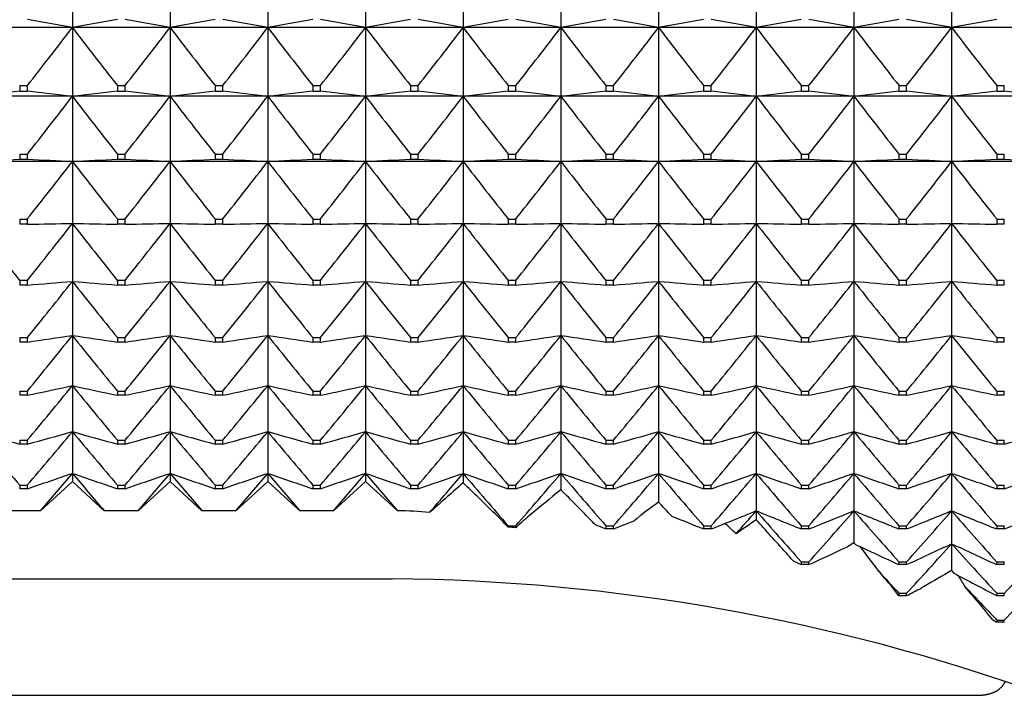
# Model space of a CAD drawing. Units: millimetres. Extents: x -18 to 871, y -35 to 1020.
# Drawn here: x 290 to 301, y 168 to 176 of the extents above; entities that cross this region are included whole.
import ezdxf

# ---------------------------------------------------------------- set-up
doc = ezdxf.new("R2010")
doc.units = ezdxf.units.MM
doc.layers.add('Default', color=7, linetype='Continuous')
doc.layers.add('DV3_Default', color=7, linetype='Continuous')

# ---------------------------------------------------------------- blocks, each defined once
blk = doc.blocks.new('SE2')
at = {"layer": 'DV3_Default', "color": 7}
for p, q in [((290.474, 176.534), (290.474, 175.724)), ((291.574, 176.534), (291.574, 175.724)), ((292.674, 176.534), (292.674, 175.724)), ((293.774, 176.534), (293.774, 175.724)), ((294.874, 176.534), (294.874, 175.724)), ((295.974, 176.534), (295.974, 175.724)), ((297.074, 176.534), (297.074, 175.724)), ((298.174, 176.534), (298.174, 175.724)), ((299.274, 176.534), (299.274, 175.724)), ((300.374, 176.534), (300.374, 175.724)), ((290.474, 175.724), (289.374, 175.724)), ((291.574, 175.724), (290.474, 175.724)), ((290.474, 175.724), (290.474, 174.95)), ((292.674, 175.724), (291.574, 175.724)), ((291.574, 175.724), (291.574, 174.95)), ((293.774, 175.724), (292.674, 175.724)), ((292.674, 175.724), (292.674, 174.95)), ((294.874, 175.724), (293.774, 175.724)), ((293.774, 175.724), (293.774, 174.95)), ((295.974, 175.724), (294.874, 175.724)), ((294.874, 175.724), (294.874, 174.95)), ((297.074, 175.724), (295.974, 175.724)), ((295.974, 175.724), (295.974, 174.95)), ((298.174, 175.724), (297.074, 175.724)), ((297.074, 175.724), (297.074, 174.95)), ((299.274, 175.724), (298.174, 175.724)), ((298.174, 175.724), (298.174, 174.95)), ((300.374, 175.724), (299.274, 175.724)), ((299.274, 175.724), (299.274, 174.95)), ((301.474, 175.724), (300.374, 175.724)), ((300.374, 175.724), (300.374, 174.95)), ((289.881, 175.071), (289.967, 175.071)), ((289.881, 175.071), (289.881, 175.006)), ((289.967, 175.006), (289.967, 175.071)), ((290.981, 175.071), (291.067, 175.071)), ((290.981, 175.071), (290.981, 175.006)), ((291.067, 175.006), (291.067, 175.071)), ((292.081, 175.071), (292.167, 175.071)), ((292.081, 175.071), (292.081, 175.006)), ((292.167, 175.006), (292.167, 175.071)), ((293.181, 175.071), (293.267, 175.071)), ((293.181, 175.071), (293.181, 175.006)), ((293.267, 175.006), (293.267, 175.071)), ((294.281, 175.071), (294.367, 175.071)), ((294.281, 175.071), (294.281, 175.006)), ((294.367, 175.006), (294.367, 175.071)), ((295.381, 175.071), (295.467, 175.071)), ((295.381, 175.071), (295.381, 175.006)), ((295.467, 175.006), (295.467, 175.071)), ((296.481, 175.071), (296.567, 175.071)), ((296.481, 175.071), (296.481, 175.006)), ((296.567, 175.006), (296.567, 175.071)), ((297.581, 175.071), (297.667, 175.071)), ((297.581, 175.071), (297.581, 175.006)), ((297.667, 175.006), (297.667, 175.071)), ((298.681, 175.071), (298.767, 175.071)), ((298.681, 175.071), (298.681, 175.006)), ((298.767, 175.006), (298.767, 175.071)), ((299.781, 175.071), (299.867, 175.071)), ((299.781, 175.071), (299.781, 175.006)), ((299.867, 175.006), (299.867, 175.071)), ((300.881, 175.071), (300.967, 175.071)), ((300.881, 175.071), (300.881, 175.006)), ((300.967, 175.006), (300.967, 175.071)), ((290.474, 174.95), (289.374, 174.95)), ((289.967, 175.006), (289.881, 175.006)), ((291.574, 174.95), (290.474, 174.95)), ((290.474, 174.95), (290.474, 174.214)), ((291.067, 175.006), (290.981, 175.006)), ((292.674, 174.95), (291.574, 174.95)), ((291.574, 174.95), (291.574, 174.214)), ((292.167, 175.006), (292.081, 175.006)), ((293.774, 174.95), (292.674, 174.95)), ((292.674, 174.95), (292.674, 174.214)), ((293.267, 175.006), (293.181, 175.006)), ((294.874, 174.95), (293.774, 174.95)), ((293.774, 174.95), (293.774, 174.214)), ((294.367, 175.006), (294.281, 175.006)), ((295.974, 174.95), (294.874, 174.95)), ((294.874, 174.95), (294.874, 174.214)), ((295.467, 175.006), (295.381, 175.006)), ((297.074, 174.95), (295.974, 174.95)), ((295.974, 174.95), (295.974, 174.214)), ((296.567, 175.006), (296.481, 175.006)), ((298.174, 174.95), (297.074, 174.95)), ((297.074, 174.95), (297.074, 174.214)), ((297.667, 175.006), (297.581, 175.006)), ((299.274, 174.95), (298.174, 174.95)), ((298.174, 174.95), (298.174, 174.214)), ((298.767, 175.006), (298.681, 175.006)), ((300.374, 174.95), (299.274, 174.95)), ((299.274, 174.95), (299.274, 174.214)), ((299.867, 175.006), (299.781, 175.006)), ((301.474, 174.95), (300.374, 174.95)), ((300.374, 174.95), (300.374, 174.214)), ((300.967, 175.006), (300.881, 175.006)), ((289.881, 174.299), (289.967, 174.299)), ((289.881, 174.299), (289.881, 174.238)), ((289.967, 174.238), (289.967, 174.299)), ((290.981, 174.299), (291.067, 174.299)), ((290.981, 174.299), (290.981, 174.238)), ((291.067, 174.238), (291.067, 174.299)), ((292.081, 174.299), (292.167, 174.299)), ((292.081, 174.299), (292.081, 174.238)), ((292.167, 174.238), (292.167, 174.299)), ((293.181, 174.299), (293.267, 174.299)), ((293.181, 174.299), (293.181, 174.238)), ((293.267, 174.238), (293.267, 174.299)), ((294.281, 174.299), (294.367, 174.299)), ((294.281, 174.299), (294.281, 174.238)), ((294.367, 174.238), (294.367, 174.299)), ((295.381, 174.299), (295.467, 174.299)), ((295.381, 174.299), (295.381, 174.238)), ((295.467, 174.238), (295.467, 174.299)), ((296.481, 174.299), (296.567, 174.299)), ((296.481, 174.299), (296.481, 174.238)), ((296.567, 174.238), (296.567, 174.299)), ((297.581, 174.299), (297.667, 174.299)), ((297.581, 174.299), (297.581, 174.238)), ((297.667, 174.238), (297.667, 174.299)), ((298.681, 174.299), (298.767, 174.299)), ((298.681, 174.299), (298.681, 174.238)), ((298.767, 174.238), (298.767, 174.299)), ((299.781, 174.299), (299.867, 174.299)), ((299.781, 174.299), (299.781, 174.238)), ((299.867, 174.238), (299.867, 174.299)), ((300.881, 174.299), (300.967, 174.299)), ((300.881, 174.299), (300.881, 174.238)), ((300.967, 174.238), (300.967, 174.299)), ((290.474, 174.214), (289.374, 174.214)), ((289.967, 174.238), (289.881, 174.238)), ((291.574, 174.214), (290.474, 174.214)), ((290.474, 174.214), (290.474, 173.518)), ((291.067, 174.238), (290.981, 174.238)), ((292.674, 174.214), (291.574, 174.214)), ((291.574, 174.214), (291.574, 173.518)), ((292.167, 174.238), (292.081, 174.238)), ((293.774, 174.214), (292.674, 174.214)), ((292.674, 174.214), (292.674, 173.518)), ((293.267, 174.238), (293.181, 174.238)), ((294.874, 174.214), (293.774, 174.214)), ((293.774, 174.214), (293.774, 173.518)), ((294.367, 174.238), (294.281, 174.238)), ((295.974, 174.214), (294.874, 174.214)), ((294.874, 174.214), (294.874, 173.518)), ((295.467, 174.238), (295.381, 174.238)), ((297.074, 174.214), (295.974, 174.214)), ((295.974, 174.214), (295.974, 173.518)), ((296.567, 174.238), (296.481, 174.238)), ((298.174, 174.214), (297.074, 174.214)), ((297.074, 174.214), (297.074, 173.518)), ((297.667, 174.238), (297.581, 174.238)), ((299.274, 174.214), (298.174, 174.214)), ((298.174, 174.214), (298.174, 173.518)), ((298.767, 174.238), (298.681, 174.238)), ((300.374, 174.214), (299.274, 174.214)), ((299.274, 174.214), (299.274, 173.518)), ((299.867, 174.238), (299.781, 174.238)), ((301.474, 174.214), (300.374, 174.214)), ((300.374, 174.214), (300.374, 173.518)), ((300.967, 174.238), (300.881, 174.238)), ((289.881, 173.567), (289.967, 173.567)), ((289.881, 173.567), (289.881, 173.509)), ((289.967, 173.509), (289.881, 173.509)), ((289.967, 173.509), (289.967, 173.567)), ((290.474, 173.518), (290.474, 172.865)), ((290.981, 173.567), (291.067, 173.567)), ((290.981, 173.567), (290.981, 173.509)), ((291.067, 173.509), (290.981, 173.509)), ((291.067, 173.509), (291.067, 173.567)), ((291.574, 173.518), (291.574, 172.865)), ((292.081, 173.567), (292.167, 173.567)), ((292.081, 173.567), (292.081, 173.509)), ((292.167, 173.509), (292.081, 173.509)), ((292.167, 173.509), (292.167, 173.567)), ((292.674, 173.518), (292.674, 172.865)), ((293.181, 173.567), (293.267, 173.567)), ((293.181, 173.567), (293.181, 173.509)), ((293.267, 173.509), (293.181, 173.509)), ((293.267, 173.509), (293.267, 173.567)), ((293.774, 173.518), (293.774, 172.865)), ((294.281, 173.567), (294.367, 173.567)), ((294.281, 173.567), (294.281, 173.509)), ((294.367, 173.509), (294.281, 173.509)), ((294.367, 173.509), (294.367, 173.567)), ((294.874, 173.518), (294.874, 172.865)), ((295.381, 173.567), (295.467, 173.567)), ((295.381, 173.567), (295.381, 173.509)), ((295.467, 173.509), (295.381, 173.509)), ((295.467, 173.509), (295.467, 173.567)), ((295.974, 173.518), (295.974, 172.865)), ((296.481, 173.567), (296.567, 173.567)), ((296.481, 173.567), (296.481, 173.509)), ((296.567, 173.509), (296.481, 173.509)), ((296.567, 173.509), (296.567, 173.567)), ((297.074, 173.518), (297.074, 172.865)), ((297.581, 173.567), (297.667, 173.567)), ((297.581, 173.567), (297.581, 173.509)), ((297.667, 173.509), (297.581, 173.509)), ((297.667, 173.509), (297.667, 173.567)), ((298.174, 173.518), (298.174, 172.865)), ((298.681, 173.567), (298.767, 173.567)), ((298.681, 173.567), (298.681, 173.509)), ((298.767, 173.509), (298.681, 173.509)), ((298.767, 173.509), (298.767, 173.567)), ((299.274, 173.518), (299.274, 172.865)), ((299.781, 173.567), (299.867, 173.567)), ((299.781, 173.567), (299.781, 173.509)), ((299.867, 173.509), (299.781, 173.509)), ((299.867, 173.509), (299.867, 173.567)), ((300.374, 173.518), (300.374, 172.865)), ((300.881, 173.567), (300.967, 173.567)), ((300.881, 173.567), (300.881, 173.509)), ((300.967, 173.509), (300.881, 173.509)), ((300.967, 173.509), (300.967, 173.567)), ((289.881, 172.877), (289.967, 172.877)), ((289.881, 172.877), (289.881, 172.823)), ((289.967, 172.823), (289.967, 172.877)), ((290.474, 172.865), (290.474, 172.255)), ((290.981, 172.877), (291.067, 172.877)), ((290.981, 172.877), (290.981, 172.823)), ((291.067, 172.823), (291.067, 172.877)), ((291.574, 172.865), (291.574, 172.255)), ((292.081, 172.877), (292.167, 172.877)), ((292.081, 172.877), (292.081, 172.823)), ((292.167, 172.823), (292.167, 172.877)), ((292.674, 172.865), (292.674, 172.255)), ((293.181, 172.877), (293.267, 172.877)), ((293.181, 172.877), (293.181, 172.823)), ((293.267, 172.823), (293.267, 172.877)), ((293.774, 172.865), (293.774, 172.255)), ((294.281, 172.877), (294.367, 172.877)), ((294.281, 172.877), (294.281, 172.823)), ((294.367, 172.823), (294.367, 172.877)), ((294.874, 172.865), (294.874, 172.255)), ((295.381, 172.877), (295.467, 172.877)), ((295.381, 172.877), (295.381, 172.823)), ((295.467, 172.823), (295.467, 172.877)), ((295.974, 172.865), (295.974, 172.255)), ((296.481, 172.877), (296.567, 172.877)), ((296.481, 172.877), (296.481, 172.823)), ((296.567, 172.823), (296.567, 172.877)), ((297.074, 172.865), (297.074, 172.255)), ((297.581, 172.877), (297.667, 172.877)), ((297.581, 172.877), (297.581, 172.823)), ((297.667, 172.823), (297.667, 172.877)), ((298.174, 172.865), (298.174, 172.255)), ((298.681, 172.877), (298.767, 172.877)), ((298.681, 172.877), (298.681, 172.823)), ((298.767, 172.823), (298.767, 172.877)), ((299.274, 172.865), (299.274, 172.255)), ((299.781, 172.877), (299.867, 172.877)), ((299.781, 172.877), (299.781, 172.823)), ((299.867, 172.823), (299.867, 172.877)), ((300.374, 172.865), (300.374, 172.255)), ((300.881, 172.877), (300.967, 172.877)), ((300.881, 172.877), (300.881, 172.823)), ((300.967, 172.823), (300.967, 172.877)), ((289.967, 172.823), (289.881, 172.823)), ((291.067, 172.823), (290.981, 172.823)), ((292.167, 172.823), (292.081, 172.823)), ((293.267, 172.823), (293.181, 172.823)), ((294.367, 172.823), (294.281, 172.823)), ((295.467, 172.823), (295.381, 172.823)), ((296.567, 172.823), (296.481, 172.823)), ((297.667, 172.823), (297.581, 172.823)), ((298.767, 172.823), (298.681, 172.823)), ((299.867, 172.823), (299.781, 172.823)), ((300.967, 172.823), (300.881, 172.823)), ((289.881, 172.231), (289.967, 172.231)), ((289.881, 172.231), (289.881, 172.18)), ((289.967, 172.18), (289.881, 172.18)), ((289.967, 172.18), (289.967, 172.231)), ((290.474, 172.255), (290.474, 171.69)), ((290.981, 172.231), (291.067, 172.231)), ((290.981, 172.231), (290.981, 172.18)), ((291.067, 172.18), (290.981, 172.18)), ((291.067, 172.18), (291.067, 172.231)), ((291.574, 172.255), (291.574, 171.69)), ((292.081, 172.231), (292.167, 172.231)), ((292.081, 172.231), (292.081, 172.18)), ((292.167, 172.18), (292.081, 172.18)), ((292.167, 172.18), (292.167, 172.231)), ((292.674, 172.255), (292.674, 171.69)), ((293.181, 172.231), (293.267, 172.231)), ((293.181, 172.231), (293.181, 172.18)), ((293.267, 172.18), (293.181, 172.18)), ((293.267, 172.18), (293.267, 172.231)), ((293.774, 172.255), (293.774, 171.69)), ((294.281, 172.231), (294.367, 172.231)), ((294.281, 172.231), (294.281, 172.18)), ((294.367, 172.18), (294.281, 172.18)), ((294.367, 172.18), (294.367, 172.231)), ((294.874, 172.255), (294.874, 171.69)), ((295.381, 172.231), (295.467, 172.231)), ((295.381, 172.231), (295.381, 172.18)), ((295.467, 172.18), (295.381, 172.18)), ((295.467, 172.18), (295.467, 172.231)), ((295.974, 172.255), (295.974, 171.69)), ((296.481, 172.231), (296.567, 172.231)), ((296.481, 172.231), (296.481, 172.18)), ((296.567, 172.18), (296.481, 172.18)), ((296.567, 172.18), (296.567, 172.231)), ((297.074, 172.255), (297.074, 171.69)), ((297.581, 172.231), (297.667, 172.231)), ((297.581, 172.231), (297.581, 172.18)), ((297.667, 172.18), (297.581, 172.18)), ((297.667, 172.18), (297.667, 172.231)), ((298.174, 172.255), (298.174, 171.69)), ((298.681, 172.231), (298.767, 172.231)), ((298.681, 172.231), (298.681, 172.18)), ((298.767, 172.18), (298.681, 172.18)), ((298.767, 172.18), (298.767, 172.231)), ((299.274, 172.255), (299.274, 171.69)), ((299.781, 172.231), (299.867, 172.231)), ((299.781, 172.231), (299.781, 172.18)), ((299.867, 172.18), (299.781, 172.18)), ((299.867, 172.18), (299.867, 172.231)), ((300.374, 172.255), (300.374, 171.69)), ((300.881, 172.231), (300.967, 172.231)), ((300.881, 172.231), (300.881, 172.18)), ((300.967, 172.18), (300.881, 172.18)), ((300.967, 172.18), (300.967, 172.231)), ((289.881, 171.629), (289.967, 171.629)), ((289.881, 171.629), (289.881, 171.582)), ((289.967, 171.582), (289.967, 171.629)), ((290.474, 171.69), (290.474, 171.172)), ((290.981, 171.629), (291.067, 171.629)), ((290.981, 171.629), (290.981, 171.582)), ((291.067, 171.582), (291.067, 171.629)), ((291.574, 171.69), (291.574, 171.172)), ((292.081, 171.629), (292.167, 171.629)), ((292.081, 171.629), (292.081, 171.582)), ((292.167, 171.582), (292.167, 171.629)), ((292.674, 171.69), (292.674, 171.172)), ((293.181, 171.629), (293.267, 171.629)), ((293.181, 171.629), (293.181, 171.582)), ((293.267, 171.582), (293.267, 171.629)), ((293.774, 171.69), (293.774, 171.172)), ((294.281, 171.629), (294.367, 171.629)), ((294.281, 171.629), (294.281, 171.582)), ((294.367, 171.582), (294.367, 171.629)), ((294.874, 171.69), (294.874, 171.172)), ((295.381, 171.629), (295.467, 171.629)), ((295.381, 171.629), (295.381, 171.582)), ((295.467, 171.582), (295.467, 171.629)), ((295.974, 171.69), (295.974, 171.172)), ((296.481, 171.629), (296.567, 171.629)), ((296.481, 171.629), (296.481, 171.582)), ((296.567, 171.582), (296.567, 171.629)), ((297.074, 171.69), (297.074, 171.172)), ((297.581, 171.629), (297.667, 171.629)), ((297.581, 171.629), (297.581, 171.582)), ((297.667, 171.582), (297.667, 171.629)), ((298.174, 171.69), (298.174, 171.172)), ((298.681, 171.629), (298.767, 171.629)), ((298.681, 171.629), (298.681, 171.582)), ((298.767, 171.582), (298.767, 171.629)), ((299.274, 171.69), (299.274, 171.172)), ((299.781, 171.629), (299.867, 171.629)), ((299.781, 171.629), (299.781, 171.582)), ((299.867, 171.582), (299.867, 171.629)), ((300.374, 171.69), (300.374, 171.172)), ((300.881, 171.629), (300.967, 171.629)), ((300.881, 171.629), (300.881, 171.582)), ((300.967, 171.582), (300.967, 171.629)), ((289.967, 171.582), (289.881, 171.582)), ((291.067, 171.582), (290.981, 171.582)), ((292.167, 171.582), (292.081, 171.582)), ((293.267, 171.582), (293.181, 171.582)), ((294.367, 171.582), (294.281, 171.582)), ((295.467, 171.582), (295.381, 171.582)), ((296.567, 171.582), (296.481, 171.582)), ((297.667, 171.582), (297.581, 171.582)), ((298.767, 171.582), (298.681, 171.582)), ((299.867, 171.582), (299.781, 171.582)), ((300.967, 171.582), (300.881, 171.582)), ((290.474, 171.172), (290.474, 170.702)), ((291.574, 171.172), (291.574, 170.702)), ((292.674, 171.172), (292.674, 170.702)), ((293.774, 171.172), (293.774, 170.702)), ((294.874, 171.172), (294.874, 170.702)), ((295.974, 171.172), (295.974, 170.702)), ((297.074, 171.172), (297.074, 170.702)), ((298.174, 171.172), (298.174, 170.702)), ((299.274, 171.172), (299.274, 170.702)), ((300.374, 171.172), (300.374, 170.702)), ((289.881, 171.075), (289.967, 171.075)), ((289.881, 171.075), (289.881, 171.032)), ((289.967, 171.032), (289.967, 171.075)), ((290.981, 171.075), (291.067, 171.075)), ((290.981, 171.075), (290.981, 171.032)), ((291.067, 171.032), (291.067, 171.075)), ((292.081, 171.075), (292.167, 171.075)), ((292.081, 171.075), (292.081, 171.032)), ((292.167, 171.032), (292.167, 171.075)), ((293.181, 171.075), (293.267, 171.075)), ((293.181, 171.075), (293.181, 171.032)), ((293.267, 171.032), (293.267, 171.075)), ((294.281, 171.075), (294.367, 171.075)), ((294.281, 171.075), (294.281, 171.032)), ((294.367, 171.032), (294.367, 171.075)), ((295.381, 171.075), (295.467, 171.075)), ((295.381, 171.075), (295.381, 171.032)), ((295.467, 171.032), (295.467, 171.075)), ((296.481, 171.075), (296.567, 171.075)), ((296.481, 171.075), (296.481, 171.032)), ((296.567, 171.032), (296.567, 171.075)), ((297.581, 171.075), (297.667, 171.075)), ((297.581, 171.075), (297.581, 171.032)), ((297.667, 171.032), (297.667, 171.075)), ((298.681, 171.075), (298.767, 171.075)), ((298.681, 171.075), (298.681, 171.032)), ((298.767, 171.032), (298.767, 171.075)), ((299.781, 171.075), (299.867, 171.075)), ((299.781, 171.075), (299.781, 171.032)), ((299.867, 171.032), (299.867, 171.075)), ((300.881, 171.075), (300.967, 171.075)), ((300.881, 171.075), (300.881, 171.032)), ((300.967, 171.032), (300.967, 171.075)), ((289.967, 171.032), (289.881, 171.032)), ((291.067, 171.032), (290.981, 171.032)), ((292.167, 171.032), (292.081, 171.032)), ((293.267, 171.032), (293.181, 171.032)), ((294.367, 171.032), (294.281, 171.032)), ((295.467, 171.032), (295.381, 171.032)), ((296.567, 171.032), (296.481, 171.032)), ((297.667, 171.032), (297.581, 171.032)), ((298.767, 171.032), (298.681, 171.032)), ((299.867, 171.032), (299.781, 171.032)), ((300.967, 171.032), (300.881, 171.032)), ((290.474, 170.702), (290.474, 170.612)), ((291.574, 170.702), (291.574, 170.612)), ((292.674, 170.702), (292.674, 170.612)), ((293.774, 170.702), (293.774, 170.612)), ((294.874, 170.702), (294.874, 170.595)), ((295.974, 170.702), (295.974, 170.518)), ((297.074, 170.702), (297.074, 170.379)), ((298.174, 170.702), (298.174, 170.281)), ((299.274, 170.702), (299.274, 170.281)), ((300.374, 170.702), (300.374, 170.281)), ((289.881, 170.569), (289.967, 170.569)), ((289.881, 170.569), (289.881, 170.529)), ((289.967, 170.529), (289.881, 170.529)), ((289.967, 170.529), (289.967, 170.569)), ((290.114, 170.281), (290.474, 170.612)), ((290.474, 170.612), (290.833, 170.281)), ((290.981, 170.569), (291.067, 170.569)), ((290.981, 170.569), (290.981, 170.529)), ((291.067, 170.529), (290.981, 170.529)), ((291.067, 170.529), (291.067, 170.569)), ((291.214, 170.281), (291.574, 170.612)), ((291.574, 170.612), (291.933, 170.281)), ((292.081, 170.569), (292.167, 170.569)), ((292.081, 170.569), (292.081, 170.529)), ((292.167, 170.529), (292.081, 170.529)), ((292.167, 170.529), (292.167, 170.569)), ((292.314, 170.281), (292.674, 170.612)), ((292.674, 170.612), (293.033, 170.281)), ((293.181, 170.569), (293.267, 170.569)), ((293.181, 170.569), (293.181, 170.529)), ((293.267, 170.529), (293.181, 170.529)), ((293.267, 170.529), (293.267, 170.569)), ((293.414, 170.281), (293.774, 170.612)), ((293.774, 170.612), (294.074, 170.336)), ((294.281, 170.569), (294.367, 170.569)), ((294.281, 170.569), (294.281, 170.529)), ((294.367, 170.529), (294.281, 170.529)), ((294.367, 170.529), (294.367, 170.569)), ((295.381, 170.569), (295.467, 170.569)), ((295.381, 170.569), (295.381, 170.529)), ((295.467, 170.529), (295.381, 170.529)), ((295.467, 170.529), (295.467, 170.569)), ((296.481, 170.569), (296.567, 170.569)), ((296.481, 170.569), (296.481, 170.529)), ((296.567, 170.529), (296.481, 170.529)), ((296.567, 170.529), (296.567, 170.569)), ((297.581, 170.569), (297.667, 170.569)), ((297.581, 170.569), (297.581, 170.529)), ((297.667, 170.529), (297.581, 170.529)), ((297.667, 170.529), (297.667, 170.569)), ((298.681, 170.569), (298.767, 170.569)), ((298.681, 170.569), (298.681, 170.529)), ((298.767, 170.529), (298.681, 170.529)), ((298.767, 170.529), (298.767, 170.569)), ((299.781, 170.569), (299.867, 170.569)), ((299.781, 170.569), (299.781, 170.529)), ((299.867, 170.529), (299.781, 170.529)), ((299.867, 170.529), (299.867, 170.569)), ((300.881, 170.569), (300.967, 170.569)), ((300.881, 170.569), (300.881, 170.529)), ((300.967, 170.529), (300.881, 170.529)), ((300.967, 170.529), (300.967, 170.569)), ((294.074, 170.336), (294.134, 170.281)), ((290.114, 170.281), (289.733, 170.281)), ((291.214, 170.281), (290.833, 170.281)), ((292.314, 170.281), (291.933, 170.281)), ((293.414, 170.281), (293.033, 170.281)), ((294.514, 170.277), (294.495, 170.26)), ((298.174, 170.281), (298.174, 170.18)), ((299.274, 170.281), (299.274, 169.921)), ((300.374, 170.281), (300.374, 169.91)), ((295.381, 170.112), (295.467, 170.112)), ((295.381, 170.112), (295.381, 170.096)), ((295.467, 170.09), (295.467, 170.112)), ((296.359, 170.125), (296.481, 170.076)), ((296.481, 170.112), (296.567, 170.112)), ((296.481, 170.112), (296.481, 170.076)), ((296.567, 170.076), (296.481, 170.076)), ((296.567, 170.076), (296.567, 170.112)), ((297.581, 170.112), (297.667, 170.112)), ((297.581, 170.112), (297.581, 170.076)), ((297.667, 170.076), (297.581, 170.076)), ((297.667, 170.076), (297.667, 170.112)), ((298.681, 170.112), (298.767, 170.112)), ((298.681, 170.112), (298.681, 170.076)), ((298.767, 170.076), (298.681, 170.076)), ((298.767, 170.076), (298.767, 170.112)), ((299.781, 170.112), (299.867, 170.112)), ((299.781, 170.112), (299.781, 170.076)), ((299.867, 170.076), (299.781, 170.076)), ((299.867, 170.076), (299.867, 170.112)), ((300.881, 170.112), (300.967, 170.112)), ((300.881, 170.112), (300.881, 170.076)), ((300.967, 170.076), (300.881, 170.076)), ((300.967, 170.076), (300.967, 170.112)), ((299.274, 169.921), (299.291, 169.902)), ((300.374, 169.91), (300.374, 169.606)), ((298.589, 169.717), (298.681, 169.674)), ((298.681, 169.706), (298.767, 169.706)), ((298.681, 169.706), (298.681, 169.674)), ((298.767, 169.674), (298.681, 169.674)), ((298.767, 169.674), (298.767, 169.706)), ((299.781, 169.706), (299.867, 169.706)), ((299.781, 169.706), (299.781, 169.674)), ((299.867, 169.674), (299.781, 169.674)), ((299.867, 169.674), (299.867, 169.706)), ((300.881, 169.706), (300.967, 169.706)), ((300.881, 169.706), (300.881, 169.674)), ((300.967, 169.674), (300.881, 169.674)), ((300.967, 169.674), (300.967, 169.706)), ((283.574, 169.514), (294.074, 169.514)), ((299.548, 169.605), (299.592, 169.555)), ((300.374, 169.606), (300.399, 169.577)), ((299.781, 169.351), (299.867, 169.351)), ((299.781, 169.351), (299.781, 169.325)), ((299.782, 169.324), (299.781, 169.325)), ((299.867, 169.324), (299.782, 169.324)), ((299.867, 169.324), (299.867, 169.351)), ((300.881, 169.351), (300.967, 169.351)), ((300.881, 169.351), (300.881, 169.324)), ((300.967, 169.324), (300.881, 169.324)), ((300.967, 169.324), (300.967, 169.351)), ((300.832, 169.055), (300.881, 169.027)), ((300.881, 169.049), (300.967, 169.049)), ((300.881, 169.049), (300.881, 169.027)), ((300.967, 169.027), (300.881, 169.027)), ((300.967, 169.027), (300.967, 169.049)), ((277.028, 168.202), (300.619, 168.202))]:
    blk.add_line(p, q, dxfattribs=at)
for centre, radius, start, end in [((270.912, 66.705), 110.76, 79.82722, 80.09353), ((240.5, 214.039), 62.972, 321.77048, 322.52211), ((310.036, 66.705), 110.76, 99.90647, 100.17278), ((340.448, 214.039), 62.972, 217.47789, 218.22952), ((272.012, 66.705), 110.76, 79.82722, 80.09353), ((241.6, 214.039), 62.972, 321.77048, 322.52211), ((311.136, 66.705), 110.76, 99.90647, 100.17278), ((341.548, 214.039), 62.972, 217.47789, 218.22952), ((273.112, 66.705), 110.76, 79.82722, 80.09353), ((242.7, 214.039), 62.972, 321.77048, 322.52211), ((312.236, 66.705), 110.76, 99.90647, 100.17278), ((342.648, 214.039), 62.972, 217.47789, 218.22952), ((274.212, 66.705), 110.76, 79.82722, 80.09353), ((243.8, 214.039), 62.972, 321.77048, 322.52211), ((313.336, 66.705), 110.76, 99.90647, 100.17278), ((343.748, 214.039), 62.972, 217.47789, 218.22952), ((275.312, 66.705), 110.76, 79.82722, 80.09353), ((244.9, 214.039), 62.972, 321.77048, 322.52211), ((314.436, 66.705), 110.76, 99.90647, 100.17278), ((344.848, 214.039), 62.972, 217.47789, 218.22952), ((276.412, 66.705), 110.76, 79.82722, 80.09353), ((246, 214.039), 62.972, 321.77048, 322.52211), ((315.536, 66.705), 110.76, 99.90647, 100.17278), ((345.948, 214.039), 62.972, 217.47789, 218.22952), ((277.512, 66.705), 110.76, 79.82722, 80.09353), ((247.1, 214.039), 62.972, 321.77048, 322.52211), ((316.636, 66.705), 110.76, 99.90647, 100.17278), ((347.048, 214.039), 62.972, 217.47789, 218.22952), ((278.612, 66.705), 110.76, 79.82722, 80.09353), ((248.2, 214.039), 62.972, 321.77048, 322.52211), ((317.736, 66.705), 110.76, 99.90647, 100.17278), ((348.148, 214.039), 62.972, 217.47789, 218.22952), ((279.712, 66.705), 110.76, 79.82722, 80.09353), ((249.3, 214.039), 62.972, 321.77048, 322.52211), ((318.836, 66.705), 110.76, 99.90647, 100.17278), ((349.248, 214.039), 62.972, 217.47789, 218.22952), ((280.812, 66.705), 110.76, 79.82722, 80.09353), ((250.4, 214.039), 62.972, 321.77048, 322.52211), ((319.936, 66.705), 110.76, 99.90647, 100.17278), ((350.348, 214.039), 62.972, 217.47789, 218.22952), ((308.585, 6.044), 169.995, 96.31689, 96.48882), ((271.263, 6.044), 169.995, 83.51118, 83.68311), ((240.694, 213.237), 62.801, 321.68291, 322.43512), ((309.685, 6.044), 169.995, 96.31689, 96.48882), ((340.254, 213.237), 62.801, 217.56488, 218.31709), ((272.363, 6.044), 169.995, 83.51118, 83.68311), ((241.794, 213.237), 62.801, 321.68291, 322.43512), ((310.785, 6.044), 169.995, 96.31689, 96.48882), ((341.354, 213.237), 62.801, 217.56488, 218.31709), ((273.463, 6.044), 169.995, 83.51118, 83.68311), ((242.894, 213.237), 62.801, 321.68291, 322.43512), ((311.885, 6.044), 169.995, 96.31689, 96.48882), ((342.454, 213.237), 62.801, 217.56488, 218.31709), ((274.563, 6.044), 169.995, 83.51118, 83.68311), ((243.994, 213.237), 62.801, 321.68291, 322.43512), ((312.985, 6.044), 169.995, 96.31689, 96.48882), ((343.554, 213.237), 62.801, 217.56488, 218.31709), ((275.663, 6.044), 169.995, 83.51118, 83.68311), ((245.094, 213.237), 62.801, 321.68291, 322.43512), ((314.085, 6.044), 169.995, 96.31689, 96.48882), ((344.654, 213.237), 62.801, 217.56488, 218.31709), ((276.763, 6.044), 169.995, 83.51118, 83.68311), ((246.194, 213.237), 62.801, 321.68291, 322.43512), ((315.185, 6.044), 169.995, 96.31689, 96.48882), ((345.754, 213.237), 62.801, 217.56488, 218.31709), ((277.863, 6.044), 169.995, 83.51118, 83.68311), ((247.294, 213.237), 62.801, 321.68291, 322.43512), ((316.285, 6.044), 169.995, 96.31689, 96.48882), ((346.854, 213.237), 62.801, 217.56488, 218.31709), ((278.963, 6.044), 169.995, 83.51118, 83.68311), ((248.394, 213.237), 62.801, 321.68291, 322.43512), ((317.385, 6.044), 169.995, 96.31689, 96.48882), ((347.954, 213.237), 62.801, 217.56488, 218.31709), ((280.063, 6.044), 169.995, 83.51118, 83.68311), ((249.494, 213.237), 62.801, 321.68291, 322.43512), ((318.485, 6.044), 169.995, 96.31689, 96.48882), ((349.054, 213.237), 62.801, 217.56488, 218.31709), ((281.163, 6.044), 169.995, 83.51118, 83.68311), ((250.594, 213.237), 62.801, 321.68291, 322.43512), ((319.585, 6.044), 169.995, 96.31689, 96.48882), ((350.154, 213.237), 62.801, 217.56488, 218.31709), ((282.263, 6.044), 169.995, 83.51118, 83.68311), ((308.39, -224.073), 398.74, 92.66067, 92.73359), ((271.457, -224.073), 398.74, 87.26641, 87.33933), ((241.045, 212.45), 62.491, 321.52306, 322.27631), ((309.49, -224.073), 398.74, 92.66067, 92.73359), ((339.903, 212.45), 62.491, 217.72369, 218.47694), ((272.557, -224.073), 398.74, 87.26641, 87.33933), ((242.145, 212.45), 62.491, 321.52306, 322.27631), ((310.59, -224.073), 398.74, 92.66067, 92.73359), ((341.003, 212.45), 62.491, 217.72369, 218.47694), ((273.657, -224.073), 398.74, 87.26641, 87.33933), ((243.245, 212.45), 62.491, 321.52306, 322.27631), ((311.69, -224.073), 398.74, 92.66067, 92.73359), ((342.103, 212.45), 62.491, 217.72369, 218.47694), ((274.757, -224.073), 398.74, 87.26641, 87.33933), ((244.345, 212.45), 62.491, 321.52306, 322.27631), ((312.79, -224.073), 398.74, 92.66067, 92.73359), ((343.203, 212.45), 62.491, 217.72369, 218.47694), ((275.857, -224.073), 398.74, 87.26641, 87.33933), ((245.445, 212.45), 62.491, 321.52306, 322.27631), ((313.89, -224.073), 398.74, 92.66067, 92.73359), ((344.303, 212.45), 62.491, 217.72369, 218.47694), ((276.957, -224.073), 398.74, 87.26641, 87.33933), ((246.545, 212.45), 62.491, 321.52306, 322.27631), ((314.99, -224.073), 398.74, 92.66067, 92.73359), ((345.403, 212.45), 62.491, 217.72369, 218.47694), ((278.057, -224.073), 398.74, 87.26641, 87.33933), ((247.645, 212.45), 62.491, 321.52306, 322.27631), ((316.09, -224.073), 398.74, 92.66067, 92.73359), ((346.503, 212.45), 62.491, 217.72369, 218.47694), ((279.157, -224.073), 398.74, 87.26641, 87.33933), ((248.745, 212.45), 62.491, 321.52306, 322.27631), ((317.19, -224.073), 398.74, 92.66067, 92.73359), ((347.603, 212.45), 62.491, 217.72369, 218.47694), ((280.257, -224.073), 398.74, 87.26641, 87.33933), ((249.845, 212.45), 62.491, 321.52306, 322.27631), ((318.29, -224.073), 398.74, 92.66067, 92.73359), ((348.703, 212.45), 62.491, 217.72369, 218.47694), ((281.357, -224.073), 398.74, 87.26641, 87.33933), ((250.945, 212.45), 62.491, 321.52306, 322.27631), ((319.39, -224.073), 398.74, 92.66067, 92.73359), ((349.803, 212.45), 62.491, 217.72369, 218.47694), ((282.457, -224.073), 398.74, 87.26641, 87.33933), ((338.298, 211.681), 62.049, 217.95547, 218.7102), ((241.549, 211.681), 62.049, 321.2898, 322.04453), ((339.398, 211.681), 62.049, 217.95547, 218.7102), ((242.649, 211.681), 62.049, 321.2898, 322.04453), ((340.498, 211.681), 62.049, 217.95547, 218.7102), ((243.749, 211.681), 62.049, 321.2898, 322.04453), ((341.598, 211.681), 62.049, 217.95547, 218.7102), ((244.849, 211.681), 62.049, 321.2898, 322.04453), ((342.698, 211.681), 62.049, 217.95547, 218.7102), ((245.949, 211.681), 62.049, 321.2898, 322.04453), ((343.798, 211.681), 62.049, 217.95547, 218.7102), ((247.049, 211.681), 62.049, 321.2898, 322.04453), ((344.898, 211.681), 62.049, 217.95547, 218.7102), ((248.149, 211.681), 62.049, 321.2898, 322.04453), ((345.998, 211.681), 62.049, 217.95547, 218.7102), ((249.249, 211.681), 62.049, 321.2898, 322.04453), ((347.098, 211.681), 62.049, 217.95547, 218.7102), ((250.349, 211.681), 62.049, 321.2898, 322.04453), ((348.198, 211.681), 62.049, 217.95547, 218.7102), ((251.449, 211.681), 62.049, 321.2898, 322.04453), ((349.298, 211.681), 62.049, 217.95547, 218.7102), ((271.369, 399.137), 227.077, 274.69793, 274.82628), ((242.202, 210.936), 61.478, 320.98153, 321.73813), ((338.746, 210.936), 61.478, 218.26187, 219.01847), ((309.579, 399.137), 227.077, 265.17372, 265.30207), ((272.469, 399.137), 227.077, 274.69793, 274.82628), ((243.302, 210.936), 61.478, 320.98153, 321.73813), ((339.846, 210.936), 61.478, 218.26187, 219.01847), ((310.679, 399.137), 227.077, 265.17372, 265.30207), ((273.569, 399.137), 227.077, 274.69793, 274.82628), ((244.402, 210.936), 61.478, 320.98153, 321.73813), ((340.946, 210.936), 61.478, 218.26187, 219.01847), ((311.779, 399.137), 227.077, 265.17372, 265.30207), ((274.669, 399.137), 227.077, 274.69793, 274.82628), ((245.502, 210.936), 61.478, 320.98153, 321.73813), ((342.046, 210.936), 61.478, 218.26187, 219.01847), ((312.879, 399.137), 227.077, 265.17372, 265.30207), ((275.769, 399.137), 227.077, 274.69793, 274.82628), ((246.602, 210.936), 61.478, 320.98153, 321.73813), ((343.146, 210.936), 61.478, 218.26187, 219.01847), ((313.979, 399.137), 227.077, 265.17372, 265.30207), ((276.869, 399.137), 227.077, 274.69793, 274.82628), ((247.702, 210.936), 61.478, 320.98153, 321.73813), ((344.246, 210.936), 61.478, 218.26187, 219.01847), ((315.079, 399.137), 227.077, 265.17372, 265.30207), ((277.969, 399.137), 227.077, 274.69793, 274.82628), ((248.802, 210.936), 61.478, 320.98153, 321.73813), ((345.346, 210.936), 61.478, 218.26187, 219.01847), ((316.179, 399.137), 227.077, 265.17372, 265.30207), ((279.069, 399.137), 227.077, 274.69793, 274.82628), ((249.902, 210.936), 61.478, 320.98153, 321.73813), ((346.446, 210.936), 61.478, 218.26187, 219.01847), ((317.279, 399.137), 227.077, 265.17372, 265.30207), ((280.169, 399.137), 227.077, 274.69793, 274.82628), ((251.002, 210.936), 61.478, 320.98153, 321.73813), ((347.546, 210.936), 61.478, 218.26187, 219.01847), ((318.379, 399.137), 227.077, 265.17372, 265.30207), ((281.269, 399.137), 227.077, 274.69793, 274.82628), ((252.102, 210.936), 61.478, 320.98153, 321.73813), ((348.646, 210.936), 61.478, 218.26187, 219.01847), ((319.479, 399.137), 227.077, 265.17372, 265.30207), ((271.087, 301.256), 130.449, 278.32164, 278.54672), ((242.995, 210.218), 60.79, 320.59607, 321.35489), ((337.952, 210.218), 60.79, 218.64511, 219.40393), ((309.861, 301.256), 130.449, 261.45328, 261.67836), ((272.187, 301.256), 130.449, 278.32164, 278.54672), ((244.095, 210.218), 60.79, 320.59607, 321.35489), ((339.052, 210.218), 60.79, 218.64511, 219.40393), ((310.961, 301.256), 130.449, 261.45328, 261.67836), ((273.287, 301.256), 130.449, 278.32164, 278.54672), ((245.195, 210.218), 60.79, 320.59607, 321.35489), ((340.152, 210.218), 60.79, 218.64511, 219.40393), ((312.061, 301.256), 130.449, 261.45328, 261.67836), ((274.387, 301.256), 130.449, 278.32164, 278.54672), ((246.295, 210.218), 60.79, 320.59607, 321.35489), ((341.252, 210.218), 60.79, 218.64511, 219.40393), ((313.161, 301.256), 130.449, 261.45328, 261.67836), ((275.487, 301.256), 130.449, 278.32164, 278.54672), ((247.395, 210.218), 60.79, 320.59607, 321.35489), ((342.352, 210.218), 60.79, 218.64511, 219.40393), ((314.261, 301.256), 130.449, 261.45328, 261.67836), ((276.587, 301.256), 130.449, 278.32164, 278.54672), ((248.495, 210.218), 60.79, 320.59607, 321.35489), ((343.452, 210.218), 60.79, 218.64511, 219.40393), ((315.361, 301.256), 130.449, 261.45328, 261.67836), ((277.687, 301.256), 130.449, 278.32164, 278.54672), ((249.595, 210.218), 60.79, 320.59607, 321.35489), ((344.552, 210.218), 60.79, 218.64511, 219.40393), ((316.461, 301.256), 130.449, 261.45328, 261.67836), ((278.787, 301.256), 130.449, 278.32164, 278.54672), ((250.695, 210.218), 60.79, 320.59607, 321.35489), ((345.652, 210.218), 60.79, 218.64511, 219.40393), ((317.561, 301.256), 130.449, 261.45328, 261.67836), ((279.887, 301.256), 130.449, 278.32164, 278.54672), ((251.795, 210.218), 60.79, 320.59607, 321.35489), ((346.752, 210.218), 60.79, 218.64511, 219.40393), ((318.661, 301.256), 130.449, 261.45328, 261.67836), ((280.987, 301.256), 130.449, 278.32164, 278.54672), ((252.895, 210.218), 60.79, 320.59607, 321.35489), ((347.852, 210.218), 60.79, 218.64511, 219.40393), ((319.761, 301.256), 130.449, 261.45328, 261.67836), ((270.65, 263.572), 93.996, 281.85903, 282.17495), ((243.922, 209.532), 59.992, 320.13073, 320.89206), ((337.025, 209.532), 59.992, 219.10794, 219.86927), ((310.297, 263.572), 93.996, 257.82505, 258.14097), ((271.75, 263.572), 93.996, 281.85903, 282.17495), ((245.022, 209.532), 59.992, 320.13073, 320.89206), ((338.125, 209.532), 59.992, 219.10794, 219.86927), ((311.397, 263.572), 93.996, 257.82505, 258.14097), ((272.85, 263.572), 93.996, 281.85903, 282.17495), ((246.122, 209.532), 59.992, 320.13073, 320.89206), ((339.225, 209.532), 59.992, 219.10794, 219.86927), ((312.497, 263.572), 93.996, 257.82505, 258.14097), ((273.95, 263.572), 93.996, 281.85903, 282.17495), ((247.222, 209.532), 59.992, 320.13073, 320.89206), ((340.325, 209.532), 59.992, 219.10794, 219.86927), ((313.597, 263.572), 93.996, 257.82505, 258.14097), ((275.05, 263.572), 93.996, 281.85903, 282.17495), ((248.322, 209.532), 59.992, 320.13073, 320.89206), ((341.425, 209.532), 59.992, 219.10794, 219.86927), ((314.697, 263.572), 93.996, 257.82505, 258.14097), ((276.15, 263.572), 93.996, 281.85903, 282.17495), ((249.422, 209.532), 59.992, 320.13073, 320.89206), ((342.525, 209.532), 59.992, 219.10794, 219.86927), ((315.797, 263.572), 93.996, 257.82505, 258.14097), ((277.25, 263.572), 93.996, 281.85903, 282.17495), ((250.522, 209.532), 59.992, 320.13073, 320.89206), ((343.625, 209.532), 59.992, 219.10794, 219.86927), ((316.897, 263.572), 93.996, 257.82505, 258.14097), ((278.35, 263.572), 93.996, 281.85903, 282.17495), ((251.622, 209.532), 59.992, 320.13073, 320.89206), ((344.725, 209.532), 59.992, 219.10794, 219.86927), ((317.997, 263.572), 93.996, 257.82505, 258.14097), ((279.45, 263.572), 93.996, 281.85903, 282.17495), ((252.722, 209.532), 59.992, 320.13073, 320.89206), ((345.825, 209.532), 59.992, 219.10794, 219.86927), ((319.097, 263.572), 93.996, 257.82505, 258.14097), ((280.55, 263.572), 93.996, 281.85903, 282.17495), ((253.822, 209.532), 59.992, 320.13073, 320.89206), ((346.925, 209.532), 59.992, 219.10794, 219.86927), ((320.197, 263.572), 93.996, 257.82505, 258.14097), ((334.875, 208.885), 59.098, 219.65373, 220.41776), ((309.785, 243.896), 75.534, 254.32256, 254.72156), ((270.063, 243.896), 75.534, 285.27844, 285.67744), ((244.973, 208.885), 59.098, 319.58224, 320.34627), ((335.975, 208.885), 59.098, 219.65373, 220.41776), ((310.885, 243.896), 75.534, 254.32256, 254.72156), ((271.163, 243.896), 75.534, 285.27844, 285.67744), ((246.073, 208.885), 59.098, 319.58224, 320.34627), ((337.075, 208.885), 59.098, 219.65373, 220.41776), ((311.985, 243.896), 75.534, 254.32256, 254.72156), ((272.263, 243.896), 75.534, 285.27844, 285.67744), ((247.173, 208.885), 59.098, 319.58224, 320.34627), ((338.175, 208.885), 59.098, 219.65373, 220.41776), ((313.085, 243.896), 75.534, 254.32256, 254.72156), ((273.363, 243.896), 75.534, 285.27844, 285.67744), ((248.273, 208.885), 59.098, 319.58224, 320.34627), ((339.275, 208.885), 59.098, 219.65373, 220.41776), ((314.185, 243.896), 75.534, 254.32256, 254.72156), ((274.463, 243.896), 75.534, 285.27844, 285.67744), ((249.373, 208.885), 59.098, 319.58224, 320.34627), ((340.375, 208.885), 59.098, 219.65373, 220.41776), ((315.285, 243.896), 75.534, 254.32256, 254.72156), ((275.563, 243.896), 75.534, 285.27844, 285.67744), ((250.473, 208.885), 59.098, 319.58224, 320.34627), ((341.475, 208.885), 59.098, 219.65373, 220.41776), ((316.385, 243.896), 75.534, 254.32256, 254.72156), ((276.663, 243.896), 75.534, 285.27844, 285.67744), ((251.573, 208.885), 59.098, 319.58224, 320.34627), ((342.575, 208.885), 59.098, 219.65373, 220.41776), ((317.485, 243.896), 75.534, 254.32256, 254.72156), ((277.763, 243.896), 75.534, 285.27844, 285.67744), ((252.673, 208.885), 59.098, 319.58224, 320.34627), ((343.675, 208.885), 59.098, 219.65373, 220.41776), ((318.585, 243.896), 75.534, 254.32256, 254.72156), ((278.863, 243.896), 75.534, 285.27844, 285.67744), ((253.773, 208.885), 59.098, 319.58224, 320.34627), ((344.775, 208.885), 59.098, 219.65373, 220.41776), ((319.685, 243.896), 75.534, 254.32256, 254.72156), ((279.963, 243.896), 75.534, 285.27844, 285.67744), ((254.873, 208.885), 59.098, 319.58224, 320.34627), ((345.875, 208.885), 59.098, 219.65373, 220.41776), ((320.785, 243.896), 75.534, 254.32256, 254.72156), ((281.063, 243.896), 75.534, 285.27844, 285.67744), ((269.331, 232.011), 64.852, 288.55394, 289.02702), ((246.725, 207.782), 57.349, 319.16383, 319.71647), ((334.223, 207.782), 57.349, 220.28353, 220.83617), ((311.616, 232.011), 64.852, 250.97298, 251.44606), ((270.431, 232.011), 64.852, 288.55394, 289.02702), ((247.825, 207.782), 57.349, 319.16383, 319.71647), ((335.323, 207.782), 57.349, 220.28353, 220.83617), ((312.716, 232.011), 64.852, 250.97298, 251.44606), ((271.531, 232.011), 64.852, 288.55394, 289.02702), ((248.925, 207.782), 57.349, 319.16383, 319.71647), ((336.423, 207.782), 57.349, 220.28353, 220.83617), ((313.816, 232.011), 64.852, 250.97298, 251.44606), ((272.631, 232.011), 64.852, 288.55394, 289.02702), ((250.025, 207.782), 57.349, 319.16383, 319.71647), ((337.524, 207.783), 57.351, 220.28354, 220.83667), ((314.916, 232.011), 64.852, 250.97298, 251.44606), ((273.731, 232.011), 64.852, 288.55394, 289.02702), ((251.049, 207.846), 57.448, 319.13571, 319.71614), ((339.211, 208.284), 58.123, 220.28645, 221.05324), ((316.016, 232.011), 64.852, 250.97298, 251.44606), ((274.831, 232.011), 64.852, 288.55394, 289.02702), ((251.636, 208.284), 58.123, 318.94676, 319.71355), ((340.311, 208.284), 58.123, 220.28645, 221.05324), ((317.116, 232.011), 64.852, 250.97298, 251.44606), ((275.931, 232.011), 64.852, 288.55394, 289.02702), ((252.736, 208.284), 58.123, 318.94676, 319.71355), ((341.411, 208.284), 58.123, 220.28645, 221.05324), ((318.216, 232.011), 64.852, 250.97298, 251.44606), ((277.031, 232.011), 64.852, 288.55394, 289.02702), ((253.836, 208.284), 58.123, 318.94676, 319.71355), ((342.511, 208.284), 58.123, 220.28645, 221.05324), ((319.316, 232.011), 64.852, 250.97298, 251.44606), ((278.131, 232.011), 64.852, 288.55394, 289.02702), ((254.936, 208.284), 58.123, 318.94676, 319.71355), ((343.611, 208.284), 58.123, 220.28645, 221.05324), ((320.416, 232.011), 64.852, 250.97298, 251.44606), ((279.231, 232.011), 64.852, 288.55394, 289.02702), ((256.036, 208.284), 58.123, 318.94676, 319.71355), ((344.711, 208.284), 58.123, 220.28645, 221.05324), ((321.516, 232.011), 64.852, 250.97298, 251.44606), ((280.331, 232.011), 64.852, 288.55394, 289.02702), ((328.127, 132.673), 50.437, 131.2471, 131.7928), ((247.537, 121.284), 68.354, 45.75294, 46.17039), ((322.31, 138.264), 41.64, 129.2318, 129.8678), ((235.266, 110.59), 85.304, 44.29169, 44.62981), ((317.927, 142.728), 34.633, 127.0216, 127.5956), ((219.434, 97.286), 106.632, 43.15464, 43.27211), ((294.074, 166.214), 4.068, 84.0582, 89.1598), ((293.142, 168.061), 3.025, 42.2763, 46.3155), ((297.187, 168.302), 2.481, 129.2396, 133.8857), ((319.513, 225.278), 59.399, 247.9598, 248.33106), ((276.162, 224.209), 58.248, 291.66594, 292.2035), ((256.201, 206.774), 55.619, 318.6392, 318.9941), ((314.881, 145.985), 29.402, 124.6274, 125.1663), ((341.246, 207.737), 57.081, 221.0107, 221.7802), ((320.185, 224.209), 58.248, 247.7965, 248.33406), ((192.424, 74.686), 142.485, 41.88296, 42.08266), ((277.262, 224.209), 58.248, 291.66594, 292.2035), ((256.201, 207.737), 57.081, 318.2198, 318.9893), ((342.346, 207.737), 57.081, 221.0107, 221.7802), ((321.285, 224.209), 58.248, 247.7965, 248.33406), ((278.362, 224.209), 58.248, 291.66594, 292.2035), ((257.301, 207.737), 57.081, 318.2198, 318.9893), ((343.446, 207.737), 57.081, 221.0107, 221.7802), ((322.385, 224.209), 58.248, 247.7965, 248.33406), ((279.462, 224.209), 58.248, 291.66594, 292.2035), ((294.057, 150.241), 19.899, 85.9377, 86.1864), ((289.429, 163.42), 9.643, 44.0551, 44.3352), ((274.274, 226.18), 60.371, 291.67059, 291.90667), ((276.054, 219.276), 54.554, 294.6028, 295.1061), ((312.612, 148.626), 25.128, 122.0619, 122.2561), ((322.332, 218.927), 54.17, 244.8272, 245.3985), ((277.365, 218.82), 54.052, 294.6011, 295.1935), ((258.654, 207.253), 55.992, 317.3963, 318.1682), ((342.094, 207.253), 55.992, 221.8318, 222.6037), ((323.382, 218.82), 54.052, 244.8065, 245.3989), ((259.754, 207.253), 55.992, 317.3963, 318.1682), ((293.92, 165.674), 6.176, 40.8877, 42.0481), ((293.895, 147.271), 22.244, 70.355, 89.5403), ((342.108, 208.271), 57.501, 222.25547, 222.59876), ((296.608, 166.917), 3.982, 37.1938, 41.4804), ((311.457, 149.898), 22.611, 119.3527, 120.2599), ((324.571, 215.122), 51.562, 242.0429, 242.6476), ((261.18, 206.844), 54.876, 316.4704, 317.2444), ((275.229, 216.942), 53.614, 297.3576, 297.556), ((302.93, 164.506), 5.696, 120.2226, 120.5913), ((341.263, 207.406), 55.695, 222.9904, 223.5263), ((75.802, -19.906), 293.849, 40.06956, 40.11518), ((296.955, 166.074), 4.891, 37.5453, 40.4851)]:
    blk.add_arc(centre, radius, start, end, dxfattribs=at)
for centre, major_axis, ratio, start_param, end_param in [((294.074, 155.717), (0, 16.022), 0.536775, -0.467176, -0.450764), ((294.074, 158.623), (0, 14.24), 0.60393, -0.690042, -0.659454)]:
    blk.add_ellipse(centre, major_axis=major_axis, ratio=ratio, start_param=start_param, end_param=end_param, dxfattribs=at)
for points, degree in [([(289.967, 173.509), (290.137, 173.512), (290.306, 173.515), (290.474, 173.518)], 3), ([(290.474, 173.518), (290.641, 173.515), (290.81, 173.512), (290.981, 173.509)], 3), ([(291.067, 173.509), (291.237, 173.512), (291.406, 173.515), (291.574, 173.518)], 3), ([(291.574, 173.518), (291.741, 173.515), (291.91, 173.512), (292.081, 173.509)], 3), ([(292.167, 173.509), (292.337, 173.512), (292.506, 173.515), (292.674, 173.518)], 3), ([(292.674, 173.518), (292.841, 173.515), (293.01, 173.512), (293.181, 173.509)], 3), ([(293.267, 173.509), (293.437, 173.512), (293.606, 173.515), (293.774, 173.518)], 3), ([(293.774, 173.518), (293.941, 173.515), (294.11, 173.512), (294.281, 173.509)], 3), ([(294.367, 173.509), (294.537, 173.512), (294.706, 173.515), (294.874, 173.518)], 3), ([(294.874, 173.518), (295.041, 173.515), (295.21, 173.512), (295.381, 173.509)], 3), ([(295.467, 173.509), (295.637, 173.512), (295.806, 173.515), (295.974, 173.518)], 3), ([(295.974, 173.518), (296.141, 173.515), (296.31, 173.512), (296.481, 173.509)], 3), ([(296.567, 173.509), (296.737, 173.512), (296.906, 173.515), (297.074, 173.518)], 3), ([(297.074, 173.518), (297.241, 173.515), (297.41, 173.512), (297.581, 173.509)], 3), ([(297.667, 173.509), (297.837, 173.512), (298.006, 173.515), (298.174, 173.518)], 3), ([(298.174, 173.518), (298.341, 173.515), (298.51, 173.512), (298.681, 173.509)], 3), ([(298.767, 173.509), (298.937, 173.512), (299.106, 173.515), (299.274, 173.518)], 3), ([(299.274, 173.518), (299.441, 173.515), (299.61, 173.512), (299.781, 173.509)], 3), ([(299.867, 173.509), (300.037, 173.512), (300.206, 173.515), (300.374, 173.518)], 3), ([(300.374, 173.518), (300.541, 173.515), (300.71, 173.512), (300.881, 173.509)], 3), ([(300.524, 169.429), (300.487, 169.489), (300.451, 169.549)], 2)]:
    blk.add_open_spline(points, degree=degree, dxfattribs=at)
blk.add_open_spline([(300.619, 168.202), (300.626, 168.202), (300.638, 168.202), (300.657, 168.202), (300.674, 168.202), (300.691, 168.203), (300.707, 168.204), (300.72, 168.205), (300.732, 168.206), (300.744, 168.208), (300.755, 168.209), (300.766, 168.211), (300.776, 168.213), (300.787, 168.215), (300.796, 168.218), (300.806, 168.22), (300.814, 168.223), (300.822, 168.225), (300.829, 168.228), (300.836, 168.23), (300.843, 168.233), (300.849, 168.235), (300.854, 168.238), (300.859, 168.24), (300.866, 168.243), (300.874, 168.248), (300.884, 168.253), (300.892, 168.258), (300.899, 168.263), (300.907, 168.269), (300.914, 168.275), (300.921, 168.281), (300.928, 168.288), (300.935, 168.294), (300.941, 168.301), (300.946, 168.307), (300.951, 168.313), (300.955, 168.318), (300.958, 168.323), (300.96, 168.326), (300.962, 168.33), (300.965, 168.334), (300.967, 168.338), (300.97, 168.343), (300.973, 168.348), (300.975, 168.351), (300.976, 168.353)], degree=3, knots=[0, 0, 0, 0, 0.04649, 0.091339, 0.134597, 0.176257, 0.216281, 0.246546, 0.275741, 0.303839, 0.330818, 0.356657, 0.384131, 0.410152, 0.434711, 0.457806, 0.479439, 0.499618, 0.518352, 0.535654, 0.553655, 0.569833, 0.584209, 0.597303, 0.610648, 0.637881, 0.666444, 0.687649, 0.709519, 0.732056, 0.75527, 0.778459, 0.801981, 0.824433, 0.845849, 0.866247, 0.885639, 0.904028, 0.913332, 0.92274, 0.93316, 0.944641, 0.957193, 0.970576, 0.985016, 1, 1, 1, 1], dxfattribs=at)

msp = doc.modelspace()

# ---------------------------------------------------------------- block references
at = {"layer": 'Default'}
msp.add_blockref('SE2', (0, 0), dxfattribs=at)

doc.saveas('drawing.dxf')
